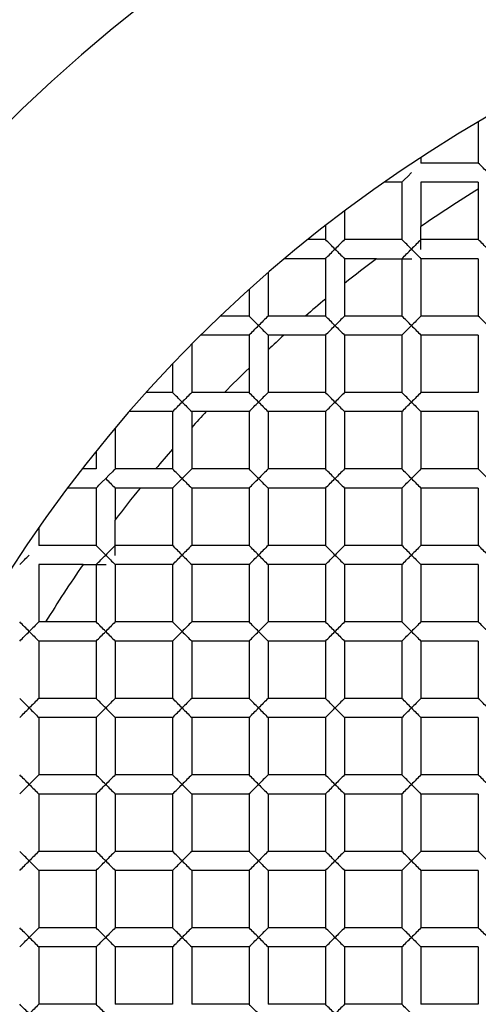
# Paper-space layout '_Back' of a CAD drawing. Units: millimetres. Extents: x -50 to 50, y -137 to 33.
# Drawn here: x -6 to -4, y 2 to 7 of the extents above; entities that cross this region are included whole.
import ezdxf

# ---------------------------------------------------------------- set-up
doc = ezdxf.new("R2010")
doc.units = ezdxf.units.MM

psp = doc.layouts.new('_Back')

# ---------------------------------------------------------------- linework, layer by layer
at = {"color": 7, "linetype": 'Continuous', "lineweight": 25}
for p, q in [((-3.65, 6.2642), (-3.65, 6.05)), ((-3.95, 6.0795), (-3.95, 6.05)), ((-3.65, 6.05), (-3.95, 6.05)), ((-4.05, 5.95), (-4.1425, 5.95)), ((-4.05, 5.95), (-4.05, 5.65)), ((-3.65, 5.95), (-3.95, 5.95)), ((-3.95, 5.95), (-3.95, 5.7184)), ((-3.65, 5.95), (-3.65, 5.65)), ((-4.35, 5.8), (-4.35, 5.65)), ((-4.45, 5.7236), (-4.45, 5.65)), ((-3.95, 5.5975), (-3.95, 5.7179)), ((-4.45, 5.65), (-4.5431, 5.65)), ((-4.05, 5.65), (-4.35, 5.65)), ((-3.65, 5.65), (-3.95, 5.65)), ((-4.45, 5.55), (-4.6648, 5.55)), ((-4.45, 5.55), (-4.45, 5.25)), ((-4.35, 5.55), (-4.35, 5.25)), ((-4.1833, 5.55), (-4.35, 5.55)), ((-4.1828, 5.55), (-3.9975, 5.55)), ((-4.05, 5.55), (-4.05, 5.25)), ((-3.95, 5.55), (-3.95, 5.25)), ((-3.65, 5.55), (-3.95, 5.55)), ((-3.65, 5.55), (-3.65, 5.25)), ((-4.75, 5.4772), (-4.75, 5.25)), ((-4.85, 5.3889), (-4.85, 5.25)), ((-4.85, 5.25), (-5, 5.25)), ((-4.45, 5.25), (-4.75, 5.25)), ((-4.05, 5.25), (-4.35, 5.25)), ((-3.65, 5.25), (-3.95, 5.25)), ((-4.85, 5.15), (-5.1029, 5.15)), ((-4.85, 5.15), (-4.85, 4.85)), ((-4.75, 5.15), (-4.75, 4.85)), ((-4.45, 5.15), (-4.75, 5.15)), ((-4.45, 5.15), (-4.45, 4.85)), ((-4.35, 5.15), (-4.35, 4.85)), ((-4.05, 5.15), (-4.35, 5.15)), ((-4.05, 5.15), (-4.05, 4.85)), ((-3.95, 5.15), (-3.95, 4.85)), ((-3.65, 5.15), (-3.95, 5.15)), ((-3.65, 5.15), (-3.65, 4.85)), ((-5.15, 5.1029), (-5.15, 4.85)), ((-5.25, 5), (-5.25, 4.85)), ((-5.25, 4.85), (-5.3889, 4.85)), ((-4.85, 4.85), (-5.15, 4.85)), ((-4.45, 4.85), (-4.75, 4.85)), ((-4.05, 4.85), (-4.35, 4.85)), ((-3.65, 4.85), (-3.95, 4.85)), ((-5.25, 4.75), (-5.4772, 4.75)), ((-5.25, 4.75), (-5.25, 4.45)), ((-5.15, 4.75), (-5.15, 4.45)), ((-4.85, 4.75), (-5.15, 4.75)), ((-4.85, 4.75), (-4.85, 4.45)), ((-4.75, 4.75), (-4.75, 4.45)), ((-4.45, 4.75), (-4.75, 4.75)), ((-4.45, 4.75), (-4.45, 4.45)), ((-4.05, 4.75), (-4.35, 4.75)), ((-4.35, 4.75), (-4.35, 4.45)), ((-4.05, 4.75), (-4.05, 4.45)), ((-3.65, 4.75), (-3.95, 4.75)), ((-3.95, 4.75), (-3.95, 4.45)), ((-3.65, 4.75), (-3.65, 4.45)), ((-5.55, 4.6648), (-5.55, 4.45)), ((-5.65, 4.5431), (-5.65, 4.45)), ((-5.65, 4.45), (-5.7236, 4.45)), ((-5.25, 4.45), (-5.55, 4.45)), ((-4.85, 4.45), (-5.15, 4.45)), ((-4.45, 4.45), (-4.75, 4.45)), ((-4.05, 4.45), (-4.35, 4.45)), ((-3.65, 4.45), (-3.95, 4.45)), ((-5.65, 4.35), (-5.8, 4.35)), ((-5.65, 4.35), (-5.65, 4.05)), ((-5.55, 4.35), (-5.55, 4.1833)), ((-5.25, 4.35), (-5.55, 4.35)), ((-5.25, 4.35), (-5.25, 4.05)), ((-5.15, 4.35), (-5.15, 4.05)), ((-4.85, 4.35), (-5.15, 4.35)), ((-4.85, 4.35), (-4.85, 4.05)), ((-4.75, 4.35), (-4.75, 4.05)), ((-4.45, 4.35), (-4.75, 4.35)), ((-4.45, 4.35), (-4.45, 4.05)), ((-4.35, 4.35), (-4.35, 4.05)), ((-4.05, 4.35), (-4.35, 4.35)), ((-4.05, 4.35), (-4.05, 4.05)), ((-3.65, 4.35), (-3.95, 4.35)), ((-3.95, 4.35), (-3.95, 4.05)), ((-3.65, 4.35), (-3.65, 4.05)), ((-5.55, 3.9975), (-5.55, 4.1828)), ((-5.95, 4.1425), (-5.95, 4.05)), ((-5.65, 4.05), (-5.95, 4.05)), ((-5.25, 4.05), (-5.55, 4.05)), ((-4.85, 4.05), (-5.15, 4.05)), ((-4.45, 4.05), (-4.75, 4.05)), ((-4.05, 4.05), (-4.35, 4.05)), ((-3.65, 4.05), (-3.95, 4.05)), ((-5.95, 3.95), (-5.95, 3.65)), ((-5.7184, 3.95), (-5.95, 3.95)), ((-5.7179, 3.95), (-5.5975, 3.95)), ((-5.65, 3.95), (-5.65, 3.65)), ((-5.55, 3.95), (-5.55, 3.65)), ((-5.25, 3.95), (-5.55, 3.95)), ((-5.25, 3.95), (-5.25, 3.65)), ((-5.15, 3.95), (-5.15, 3.65)), ((-4.85, 3.95), (-5.15, 3.95)), ((-4.85, 3.95), (-4.85, 3.65)), ((-4.75, 3.95), (-4.75, 3.65)), ((-4.45, 3.95), (-4.75, 3.95)), ((-4.45, 3.95), (-4.45, 3.65)), ((-4.35, 3.95), (-4.35, 3.65)), ((-4.05, 3.95), (-4.35, 3.95)), ((-4.05, 3.95), (-4.05, 3.65)), ((-3.95, 3.95), (-3.95, 3.65)), ((-3.65, 3.95), (-3.95, 3.95)), ((-3.65, 3.95), (-3.65, 3.65)), ((-5.65, 3.65), (-5.95, 3.65)), ((-5.25, 3.65), (-5.55, 3.65)), ((-4.85, 3.65), (-5.15, 3.65)), ((-4.45, 3.65), (-4.75, 3.65)), ((-4.05, 3.65), (-4.35, 3.65)), ((-3.65, 3.65), (-3.95, 3.65)), ((-5.95, 3.55), (-5.95, 3.25)), ((-5.65, 3.55), (-5.95, 3.55)), ((-5.65, 3.55), (-5.65, 3.25)), ((-5.55, 3.55), (-5.55, 3.25)), ((-5.25, 3.55), (-5.55, 3.55)), ((-5.25, 3.55), (-5.25, 3.25)), ((-5.15, 3.55), (-5.15, 3.25)), ((-4.85, 3.55), (-5.15, 3.55)), ((-4.85, 3.55), (-4.85, 3.25)), ((-4.75, 3.55), (-4.75, 3.25)), ((-4.45, 3.55), (-4.75, 3.55)), ((-4.45, 3.55), (-4.45, 3.25)), ((-4.35, 3.55), (-4.35, 3.25)), ((-4.05, 3.55), (-4.35, 3.55)), ((-4.05, 3.55), (-4.05, 3.25)), ((-3.95, 3.55), (-3.95, 3.25)), ((-3.65, 3.55), (-3.95, 3.55)), ((-3.65, 3.55), (-3.65, 3.25)), ((-5.65, 3.25), (-5.95, 3.25)), ((-5.25, 3.25), (-5.55, 3.25)), ((-4.85, 3.25), (-5.15, 3.25)), ((-4.45, 3.25), (-4.75, 3.25)), ((-4.05, 3.25), (-4.35, 3.25)), ((-3.65, 3.25), (-3.95, 3.25)), ((-5.95, 3.15), (-5.95, 2.85)), ((-5.65, 3.15), (-5.95, 3.15)), ((-5.65, 3.15), (-5.65, 2.85)), ((-5.25, 3.15), (-5.55, 3.15)), ((-5.55, 3.15), (-5.55, 2.85)), ((-5.25, 3.15), (-5.25, 2.85)), ((-4.85, 3.15), (-5.15, 3.15)), ((-5.15, 3.15), (-5.15, 2.85)), ((-4.85, 3.15), (-4.85, 2.85)), ((-4.75, 3.15), (-4.75, 2.85)), ((-4.45, 3.15), (-4.75, 3.15)), ((-4.45, 3.15), (-4.45, 2.85)), ((-4.05, 3.15), (-4.35, 3.15)), ((-4.35, 3.15), (-4.35, 2.85)), ((-4.05, 3.15), (-4.05, 2.85)), ((-3.65, 3.15), (-3.95, 3.15)), ((-3.95, 3.15), (-3.95, 2.85)), ((-3.65, 3.15), (-3.65, 2.85)), ((-5.65, 2.85), (-5.95, 2.85)), ((-5.25, 2.85), (-5.55, 2.85)), ((-4.85, 2.85), (-5.15, 2.85)), ((-4.45, 2.85), (-4.75, 2.85)), ((-4.05, 2.85), (-4.35, 2.85)), ((-3.65, 2.85), (-3.95, 2.85)), ((-5.95, 2.75), (-5.95, 2.45)), ((-5.65, 2.75), (-5.95, 2.75)), ((-5.65, 2.75), (-5.65, 2.45)), ((-5.55, 2.75), (-5.55, 2.45)), ((-5.25, 2.75), (-5.55, 2.75)), ((-5.25, 2.75), (-5.25, 2.45)), ((-5.15, 2.75), (-5.15, 2.45)), ((-4.85, 2.75), (-5.15, 2.75)), ((-4.85, 2.75), (-4.85, 2.45)), ((-4.75, 2.75), (-4.75, 2.45)), ((-4.45, 2.75), (-4.75, 2.75)), ((-4.45, 2.75), (-4.45, 2.45)), ((-4.35, 2.75), (-4.35, 2.45)), ((-4.05, 2.75), (-4.35, 2.75)), ((-4.05, 2.75), (-4.05, 2.45)), ((-3.95, 2.75), (-3.95, 2.45)), ((-3.65, 2.75), (-3.95, 2.75)), ((-3.65, 2.75), (-3.65, 2.45)), ((-5.65, 2.45), (-5.95, 2.45)), ((-5.25, 2.45), (-5.55, 2.45)), ((-4.85, 2.45), (-5.15, 2.45)), ((-4.45, 2.45), (-4.75, 2.45)), ((-4.05, 2.45), (-4.35, 2.45)), ((-3.65, 2.45), (-3.95, 2.45)), ((-5.95, 2.35), (-5.95, 2.05)), ((-5.65, 2.35), (-5.95, 2.35)), ((-5.65, 2.35), (-5.65, 2.05)), ((-5.55, 2.35), (-5.55, 2.05)), ((-5.25, 2.35), (-5.55, 2.35)), ((-5.25, 2.35), (-5.25, 2.05)), ((-5.15, 2.35), (-5.15, 2.05)), ((-4.85, 2.35), (-5.15, 2.35)), ((-4.85, 2.35), (-4.85, 2.05)), ((-4.75, 2.35), (-4.75, 2.05)), ((-4.45, 2.35), (-4.75, 2.35)), ((-4.45, 2.35), (-4.45, 2.05)), ((-4.35, 2.35), (-4.35, 2.05)), ((-4.05, 2.35), (-4.35, 2.35)), ((-4.05, 2.35), (-4.05, 2.05)), ((-3.65, 2.35), (-3.95, 2.35)), ((-3.95, 2.35), (-3.95, 2.05)), ((-3.65, 2.35), (-3.65, 2.05)), ((-5.65, 2.05), (-5.95, 2.05)), ((-5.25, 2.05), (-5.55, 2.05)), ((-4.85, 2.05), (-5.15, 2.05)), ((-4.45, 2.05), (-4.75, 2.05)), ((-4.05, 2.05), (-4.35, 2.05)), ((-3.65, 2.05), (-3.95, 2.05)), ((-5.95, 1.95), (-5.95, 1.65)), ((-5.65, 1.95), (-5.95, 1.95)), ((-5.65, 1.95), (-5.65, 1.65)), ((-5.55, 1.95), (-5.55, 1.65)), ((-5.25, 1.95), (-5.55, 1.95)), ((-5.25, 1.95), (-5.25, 1.65)), ((-5.15, 1.95), (-5.15, 1.65)), ((-4.85, 1.95), (-5.15, 1.95)), ((-4.85, 1.95), (-4.85, 1.65)), ((-4.75, 1.95), (-4.75, 1.65)), ((-4.45, 1.95), (-4.75, 1.95)), ((-4.45, 1.95), (-4.45, 1.65)), ((-4.35, 1.95), (-4.35, 1.65)), ((-4.05, 1.95), (-4.35, 1.95)), ((-4.05, 1.95), (-4.05, 1.65)), ((-3.65, 1.95), (-3.95, 1.95)), ((-3.95, 1.95), (-3.95, 1.65)), ((-3.65, 1.95), (-3.65, 1.65)), ((-5.65, 1.65), (-5.95, 1.65)), ((-5.25, 1.65), (-5.55, 1.65)), ((-4.85, 1.65), (-5.15, 1.65)), ((-4.45, 1.65), (-4.75, 1.65)), ((-4.05, 1.65), (-4.35, 1.65)), ((-3.65, 1.65), (-3.95, 1.65))]:
    psp.add_line(p, q, dxfattribs=at)
at = {"color": 7, "linetype": 'Continuous', "lineweight": 25, "flags": 128}
for points in [[(-4.05, 5.95), (-4.0491, 5.9509), (-4.0464, 5.9535), (-4.0419, 5.9581), (-4.0355, 5.9645), (-4.0195, 5.9805), (-4, 6)], [(-5.55, 4.45), (-5.5509, 4.4491), (-5.5536, 4.4464), (-5.5582, 4.4418), (-5.5645, 4.4355), (-5.5809, 4.4191), (-5.6, 4.4)], [(-5.65, 4.35), (-5.6491, 4.3509), (-5.6464, 4.3535), (-5.6419, 4.3581), (-5.6355, 4.3645), (-5.6195, 4.3805), (-5.6, 4.4)]]:
    psp.add_lwpolyline(points, dxfattribs=at)
at = {"color": 7, "linetype": 'Continuous', "lineweight": 25}
for centre, radius, start, end in [((0, 0), 33, 0, 180), ((0, 0), 27, 0, 180), ((0, 0), 26.9825, 0, 180), ((0, 0), 24, 96.10665, 173.89335), ((0, 0), 23.9824, 96.15445, 173.84555), ((0, 0), 23.4825, 96.15445, 173.84555), ((0, 0), 15.5175, 99.33681, 170.66319), ((0, 0), 15.0176, 99.33681, 170.66319), ((0, 0), 15, 99.28156, 170.71844), ((0, 0), 10.9, 0, 180), ((0, 0), 10.5, 0, 180), ((0, 0), 10.365, 118.10564, 61.89436), ((0, 0), 8.75, 0, 180), ((0, 0), 7.25, 0, 180), ((-8.353, 1.297), 6.6865, 44.69704, 45.30296), ((0, 0), 6.95, 121.68035, 124.63492), ((-9.153, 0.897), 6.6865, 44.69704, 45.30296), ((0.1716, 1.0784), 6.4299, 134.68495, 135.31505), ((-8.753, 0.897), 6.6865, 44.69704, 45.30296), ((0.5716, 1.0784), 6.4299, 134.68495, 135.31505), ((-8.353, 0.897), 6.6865, 44.69704, 45.30296), ((-8.2593, 9.4093), 5.4226, 314.6264, 315.3736), ((-0.2129, 9.7371), 5.8862, 224.65585, 225.34415), ((-7.8593, 9.4093), 5.4226, 314.6264, 315.3736), ((0.1871, 9.7371), 5.8862, 224.65585, 225.34415), ((0, 0), 6.95, 127.00708, 128.74822), ((0, 0), 6.95, 129.81328, 130.94004), ((-9.553, 0.497), 6.6865, 44.69704, 45.30296), ((-0.2284, 0.6784), 6.4299, 134.68495, 135.31505), ((-9.153, 0.497), 6.6865, 44.69704, 45.30296), ((0.1716, 0.6784), 6.4299, 134.68495, 135.31505), ((-8.753, 0.497), 6.6865, 44.69704, 45.30296), ((0.5716, 0.6784), 6.4299, 134.68495, 135.31505), ((-8.353, 0.497), 6.6865, 44.69704, 45.30296), ((-8.6593, 9.0093), 5.4226, 314.6264, 315.3736), ((-0.6129, 9.3371), 5.8862, 224.65585, 225.34415), ((0, 0), 6.95, 132.18272, 133.11408), ((-8.2593, 9.0093), 5.4226, 314.6264, 315.3736), ((-0.2129, 9.3371), 5.8862, 224.65585, 225.34415), ((-7.8593, 9.0093), 5.4226, 314.6264, 315.3736), ((0.1871, 9.3371), 5.8862, 224.65585, 225.34415), ((0, 0), 6.95, 134.2541, 135.7459), ((-9.953, 0.097), 6.6865, 44.69704, 45.30296), ((-0.6284, 0.2784), 6.4299, 134.68495, 135.31505), ((-9.553, 0.097), 6.6865, 44.69704, 45.30296), ((-0.2284, 0.2784), 6.4299, 134.68495, 135.31505), ((-9.153, 0.097), 6.6865, 44.69704, 45.30296), ((0.1716, 0.2784), 6.4299, 134.68495, 135.31505), ((-8.753, 0.097), 6.6865, 44.69704, 45.30296), ((0.5716, 0.2784), 6.4299, 134.68495, 135.31505), ((-9.0593, 8.6093), 5.4226, 314.6264, 315.3736), ((-1.0129, 8.9371), 5.8862, 224.65585, 225.34415), ((-8.6593, 8.6093), 5.4226, 314.6264, 315.3736), ((-0.6129, 8.9371), 5.8862, 224.65585, 225.34415), ((-8.2593, 8.6093), 5.4226, 314.6264, 315.3736), ((-0.2129, 8.9371), 5.8862, 224.65585, 225.34415), ((-7.8593, 8.6093), 5.4226, 314.6264, 315.3736), ((0.1871, 8.9371), 5.8862, 224.65585, 225.34415), ((0, 0), 6.95, 136.88592, 137.81728), ((0, 0), 6.95, 139.05996, 140.18672), ((-9.953, -0.303), 6.6865, 44.69704, 45.30296), ((-0.6284, -0.1216), 6.4299, 134.68495, 135.31505), ((-9.553, -0.303), 6.6865, 44.69704, 45.30296), ((-0.2284, -0.1216), 6.4299, 134.68495, 135.31505), ((-9.153, -0.303), 6.6865, 44.69704, 45.30296), ((0.1716, -0.1216), 6.4299, 134.68495, 135.31505), ((-8.753, -0.303), 6.6865, 44.69704, 45.30296), ((0.5716, -0.1216), 6.4299, 134.68495, 135.31505), ((-8.353, -0.303), 6.6865, 44.69704, 45.30296), ((-1.3804, 8.5696), 5.9321, 224.65852, 225.34148), ((-9.0593, 8.2093), 5.4226, 314.6264, 315.3736), ((-1.0129, 8.5371), 5.8862, 224.65585, 225.34415), ((-8.6593, 8.2093), 5.4226, 314.6264, 315.3736), ((-0.6129, 8.5371), 5.8862, 224.65585, 225.34415), ((-8.2593, 8.2093), 5.4226, 314.6264, 315.3736), ((-0.2129, 8.5371), 5.8862, 224.65585, 225.34415), ((-7.8593, 8.2093), 5.4226, 314.6264, 315.3736), ((0.1871, 8.5371), 5.8862, 224.65585, 225.34415), ((0, 0), 6.95, 141.25178, 142.99292), ((-10.353, -0.703), 6.6865, 44.69704, 45.30296), ((-1.0284, -0.5216), 6.4299, 134.68495, 135.31505), ((-9.953, -0.703), 6.6865, 44.69704, 45.30296), ((-0.6284, -0.5216), 6.4299, 134.68495, 135.31505), ((-9.553, -0.703), 6.6865, 44.69704, 45.30296), ((-0.2284, -0.5216), 6.4299, 134.68495, 135.31505), ((-9.153, -0.703), 6.6865, 44.69704, 45.30296), ((0.1716, -0.5216), 6.4299, 134.68495, 135.31505), ((-8.753, -0.703), 6.6865, 44.69704, 45.30296), ((0.5716, -0.5216), 6.4299, 134.68495, 135.31505), ((-8.353, -0.703), 6.6865, 44.69704, 45.30296), ((-9.8593, 7.8093), 5.4226, 314.6264, 315.3736), ((-9.4593, 7.8093), 5.4226, 314.6264, 315.3736), ((-1.4129, 8.1371), 5.8862, 224.65585, 225.34415), ((-9.0593, 7.8093), 5.4226, 314.6264, 315.3736), ((-1.0129, 8.1371), 5.8862, 224.65585, 225.34415), ((-8.6593, 7.8093), 5.4226, 314.6264, 315.3736), ((-0.6129, 8.1371), 5.8862, 224.65585, 225.34415), ((-8.2593, 7.8093), 5.4226, 314.6264, 315.3736), ((-0.2129, 8.1371), 5.8862, 224.65585, 225.34415), ((-7.8593, 7.8093), 5.4226, 314.6264, 315.3736), ((0.1871, 8.1371), 5.8862, 224.65585, 225.34415), ((0, 0), 6.95, 145.36508, 148.31965), ((-10.753, -1.103), 6.6865, 44.69704, 45.30296), ((-1.4284, -0.9216), 6.4299, 134.68495, 135.31505), ((-10.353, -1.103), 6.6865, 44.69704, 45.30296), ((-1.0284, -0.9216), 6.4299, 134.68495, 135.31505), ((-9.953, -1.103), 6.6865, 44.69704, 45.30296), ((-0.6284, -0.9216), 6.4299, 134.68495, 135.31505), ((-9.553, -1.103), 6.6865, 44.69704, 45.30296), ((-0.2284, -0.9216), 6.4299, 134.68495, 135.31505), ((-9.153, -1.103), 6.6865, 44.69704, 45.30296), ((0.1716, -0.9216), 6.4299, 134.68495, 135.31505), ((-8.753, -1.103), 6.6865, 44.69704, 45.30296), ((0.5716, -0.9216), 6.4299, 134.68495, 135.31505), ((-8.353, -1.103), 6.6865, 44.69704, 45.30296), ((-9.8593, 7.4093), 5.4226, 314.6264, 315.3736), ((-1.8129, 7.7371), 5.8862, 224.65585, 225.34415), ((-9.4593, 7.4093), 5.4226, 314.6264, 315.3736), ((-1.4129, 7.7371), 5.8862, 224.65585, 225.34415), ((-9.0593, 7.4093), 5.4226, 314.6264, 315.3736), ((-1.0129, 7.7371), 5.8862, 224.65585, 225.34415), ((-8.6593, 7.4093), 5.4226, 314.6264, 315.3736), ((-0.6129, 7.7371), 5.8862, 224.65585, 225.34415), ((-8.2593, 7.4093), 5.4226, 314.6264, 315.3736), ((-0.2129, 7.7371), 5.8862, 224.65585, 225.34415), ((-7.8593, 7.4093), 5.4226, 314.6264, 315.3736), ((0.1871, 7.7371), 5.8862, 224.65585, 225.34415), ((-10.753, -1.503), 6.6865, 44.69704, 45.30296), ((-1.4284, -1.3216), 6.4299, 134.68495, 135.31505), ((-10.353, -1.503), 6.6865, 44.69704, 45.30296), ((-1.0284, -1.3216), 6.4299, 134.68495, 135.31505), ((-9.953, -1.503), 6.6865, 44.69704, 45.30296), ((-0.6284, -1.3216), 6.4299, 134.68495, 135.31505), ((-9.553, -1.503), 6.6865, 44.69704, 45.30296), ((-0.2284, -1.3216), 6.4299, 134.68495, 135.31505), ((-9.153, -1.503), 6.6865, 44.69704, 45.30296), ((0.1716, -1.3216), 6.4299, 134.68495, 135.31505), ((-8.753, -1.503), 6.6865, 44.69704, 45.30296), ((0.5716, -1.3216), 6.4299, 134.68495, 135.31505), ((-8.353, -1.503), 6.6865, 44.69704, 45.30296), ((-9.8593, 7.0093), 5.4226, 314.6264, 315.3736), ((-1.8129, 7.3371), 5.8862, 224.65585, 225.34415), ((-9.4593, 7.0093), 5.4226, 314.6264, 315.3736), ((-1.4129, 7.3371), 5.8862, 224.65585, 225.34415), ((-9.0593, 7.0093), 5.4226, 314.6264, 315.3736), ((-1.0129, 7.3371), 5.8862, 224.65585, 225.34415), ((-8.6593, 7.0093), 5.4226, 314.6264, 315.3736), ((-0.6129, 7.3371), 5.8862, 224.65585, 225.34415), ((-8.2593, 7.0093), 5.4226, 314.6264, 315.3736), ((-0.2129, 7.3371), 5.8862, 224.65585, 225.34415), ((-7.8593, 7.0093), 5.4226, 314.6264, 315.3736), ((0.1871, 7.3371), 5.8862, 224.65585, 225.34415), ((-10.753, -1.903), 6.6865, 44.69704, 45.30296), ((-1.4284, -1.7216), 6.4299, 134.68495, 135.31505), ((-10.353, -1.903), 6.6865, 44.69704, 45.30296), ((-1.0284, -1.7216), 6.4299, 134.68495, 135.31505), ((-9.953, -1.903), 6.6865, 44.69704, 45.30296), ((-0.6284, -1.7216), 6.4299, 134.68495, 135.31505), ((-9.553, -1.903), 6.6865, 44.69704, 45.30296), ((-0.2284, -1.7216), 6.4299, 134.68495, 135.31505), ((-9.153, -1.903), 6.6865, 44.69704, 45.30296), ((0.1716, -1.7216), 6.4299, 134.68495, 135.31505), ((-8.753, -1.903), 6.6865, 44.69704, 45.30296), ((0.5716, -1.7216), 6.4299, 134.68495, 135.31505), ((-8.353, -1.903), 6.6865, 44.69704, 45.30296), ((-9.8593, 6.6093), 5.4226, 314.6264, 315.3736), ((-1.8129, 6.9371), 5.8862, 224.65585, 225.34415), ((-9.4593, 6.6093), 5.4226, 314.6264, 315.3736), ((-1.4129, 6.9371), 5.8862, 224.65585, 225.34415), ((-9.0593, 6.6093), 5.4226, 314.6264, 315.3736), ((-1.0129, 6.9371), 5.8862, 224.65585, 225.34415), ((-8.6593, 6.6093), 5.4226, 314.6264, 315.3736), ((-0.6129, 6.9371), 5.8862, 224.65585, 225.34415), ((-8.2593, 6.6093), 5.4226, 314.6264, 315.3736), ((-0.2129, 6.9371), 5.8862, 224.65585, 225.34415), ((-7.8593, 6.6093), 5.4226, 314.6264, 315.3736), ((0.1871, 6.9371), 5.8862, 224.65585, 225.34415), ((-10.753, -2.303), 6.6865, 44.69704, 45.30296), ((-1.4284, -2.1216), 6.4299, 134.68495, 135.31505), ((-10.353, -2.303), 6.6865, 44.69704, 45.30296), ((-1.0284, -2.1216), 6.4299, 134.68495, 135.31505), ((-9.953, -2.303), 6.6865, 44.69704, 45.30296), ((-0.6284, -2.1216), 6.4299, 134.68495, 135.31505), ((-9.553, -2.303), 6.6865, 44.69704, 45.30296), ((-0.2284, -2.1216), 6.4299, 134.68495, 135.31505), ((-9.153, -2.303), 6.6865, 44.69704, 45.30296), ((0.1716, -2.1216), 6.4299, 134.68495, 135.31505), ((-8.753, -2.303), 6.6865, 44.69704, 45.30296), ((0.5716, -2.1216), 6.4299, 134.68495, 135.31505), ((-8.353, -2.303), 6.6865, 44.69704, 45.30296), ((-9.8593, 6.2093), 5.4226, 314.6264, 315.3736), ((-1.8129, 6.5371), 5.8862, 224.65585, 225.34415), ((-9.4593, 6.2093), 5.4226, 314.6264, 315.3736), ((-1.4129, 6.5371), 5.8862, 224.65585, 225.34415), ((-9.0593, 6.2093), 5.4226, 314.6264, 315.3736), ((-1.0129, 6.5371), 5.8862, 224.65585, 225.34415), ((-8.6593, 6.2093), 5.4226, 314.6264, 315.3736), ((-0.6129, 6.5371), 5.8862, 224.65585, 225.34415), ((-8.2593, 6.2093), 5.4226, 314.6264, 315.3736), ((-0.2129, 6.5371), 5.8862, 224.65585, 225.34415), ((-7.8593, 6.2093), 5.4226, 314.6264, 315.3736), ((0.1871, 6.5371), 5.8862, 224.65585, 225.34415), ((-10.753, -2.703), 6.6865, 44.69704, 45.30296), ((-1.4284, -2.5216), 6.4299, 134.68495, 135.31505), ((-10.353, -2.703), 6.6865, 44.69704, 45.30296), ((-1.0284, -2.5216), 6.4299, 134.68495, 135.31505), ((-9.953, -2.703), 6.6865, 44.69704, 45.30296), ((-0.6284, -2.5216), 6.4299, 134.68495, 135.31505), ((-9.553, -2.703), 6.6865, 44.69704, 45.30296), ((-0.2284, -2.5216), 6.4299, 134.68495, 135.31505), ((-9.153, -2.703), 6.6865, 44.69704, 45.30296), ((0.1716, -2.5216), 6.4299, 134.68495, 135.31505), ((-8.753, -2.703), 6.6865, 44.69704, 45.30296), ((0.5716, -2.5216), 6.4299, 134.68495, 135.31505), ((-8.353, -2.703), 6.6865, 44.69704, 45.30296), ((-9.8593, 5.8093), 5.4226, 314.6264, 315.3736), ((-1.8129, 6.1371), 5.8862, 224.65585, 225.34415), ((-9.4593, 5.8093), 5.4226, 314.6264, 315.3736), ((-1.4129, 6.1371), 5.8862, 224.65585, 225.34415), ((-9.0593, 5.8093), 5.4226, 314.6264, 315.3736), ((-1.0129, 6.1371), 5.8862, 224.65585, 225.34415), ((-8.6593, 5.8093), 5.4226, 314.6264, 315.3736), ((-0.6129, 6.1371), 5.8862, 224.65585, 225.34415), ((-8.2593, 5.8093), 5.4226, 314.6264, 315.3736), ((-0.2129, 6.1371), 5.8862, 224.65585, 225.34415), ((-7.8593, 5.8093), 5.4226, 314.6264, 315.3736), ((0.1871, 6.1371), 5.8862, 224.65585, 225.34415), ((-10.753, -3.103), 6.6865, 44.69704, 45.30296), ((-1.4284, -2.9216), 6.4299, 134.68495, 135.31505), ((-10.353, -3.103), 6.6865, 44.69704, 45.30296), ((-9.553, -3.103), 6.6865, 44.69704, 45.30296), ((-9.153, -3.103), 6.6865, 44.69704, 45.30296), ((0.1716, -2.9216), 6.4299, 134.68495, 135.31505), ((-8.753, -3.103), 6.6865, 44.69704, 45.30296)]:
    psp.add_arc(centre, radius, start, end, dxfattribs=at)

doc.saveas('drawing.dxf')
